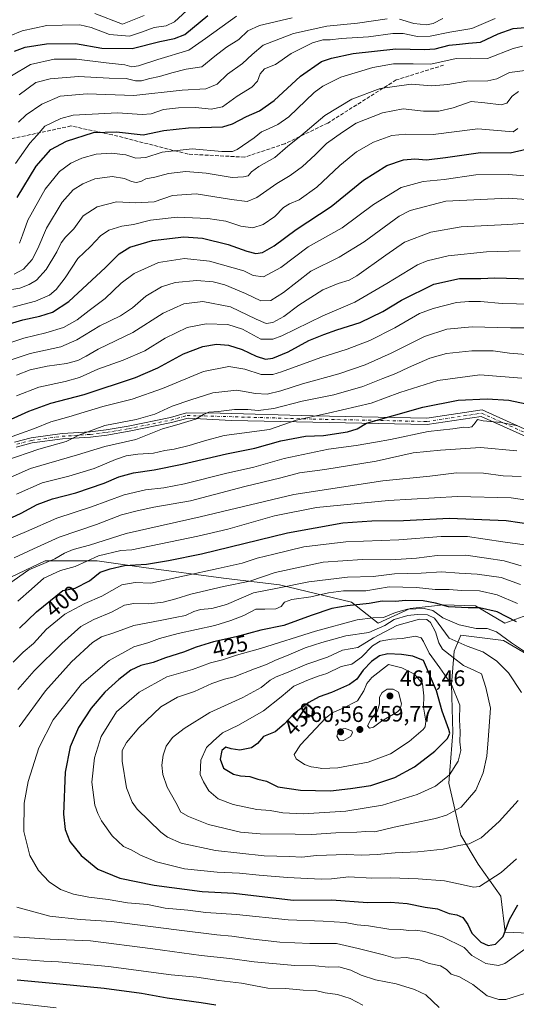
# Model space of a CAD drawing. Units: metres. Extents: x 606435 to 609851, y 4794045 to 4796409.
# Drawn here: x 608508 to 608729, y 4795630 to 4796068 of the extents above; entities that cross this region are included whole.
import ezdxf
from ezdxf.enums import TextEntityAlignment as Align

# ---------------------------------------------------------------- set-up
doc = ezdxf.new("R2010")
doc.units = ezdxf.units.M
doc.header["$MEASUREMENT"] = 0
doc.linetypes.add('DGN Style 3', pattern=[2.307223, 1.648017, -0.659207])
doc.linetypes.add('DGN Style 4', pattern=[2.638475, 1.318413, -0.659207, 0.001648, -0.659207])
for name, color, linetype, lineweight in [('Arbolado forestal CxS', 92, 'Continuous', 0), ('Camino Cxs', 7, 'Continuous', 0), ('Camino eje', 30, 'DGN Style 4', 13), ('Curva de nivel maestra', 30, 'Continuous', 30), ('Curva de nivel normal', 30, 'Continuous', 0), ('Matorral CxS', 135, 'Continuous', 0), ('Punto de cota en terreno', 7, 'Continuous', 0), ('Roquedo CxS', 135, 'Continuous', 0), ('Rótulo de curva de nivel directora', 7, 'Continuous', 0), ('Rótulo de punto de cota en terreno', 7, 'Continuous', 0), ('Senda', 7, 'DGN Style 3', 0)]:
    doc.layers.add(name, color=color, linetype=linetype, lineweight=lineweight)
doc.styles.add('Style-Arial', font='txt')

# ---------------------------------------------------------------- blocks, each defined once
blk = doc.blocks.new('*U17')
at = {"layer": 'Arbolado forestal CxS', "color": 92, "linetype": 'Continuous', "lineweight": 0}
for points in [[(608738.6132, 4795661.0691, 421.4262), (608724.2545, 4795661.7529, 425.6085), (608722.3367, 4795677.7193, 428.4625), (608712.2479, 4795691.9617, 432.8939), (608704.5331, 4795705.0177, 437.0779), (608699.1913, 4795728.1623, 444.9355), (608700.9717, 4795750.7127, 447.7166), (608700.3779, 4795772.0769, 445.3028), (608701.5649, 4795786.9133, 437.357), (608704.5327, 4795794.0345, 432.0145), (608723.5229, 4795791.6613, 430.3884), (608740.7337, 4795781.5729, 429.4763)], [(608737.1732, 4795804.1241, 419.8167), (608724.1167, 4795799.3761, 426.5287), (608711.0609, 4795807.0907, 423.2385), (608696.8177, 4795807.6843, 423.5529), (608681.9803, 4795805.9031, 427.623), (608667.7371, 4795799.3745, 431.0152), (608655.8677, 4795808.8693, 422.1659), (608623.821, 4795816.5837, 412.7686), (608598.8954, 4795819.5497, 406.6047), (608563.2863, 4795824.2965, 399.4451), (608542.5149, 4795827.2629, 395.8019), (608519.3703, 4795827.2623, 387.8282), (608498.3675, 4795817.2271, 386.8853)]]:
    blk.add_polyline3d(points, dxfattribs=at)
blk = doc.blocks.new('5PATER')
at = {"layer": 'Roquedo CxS', "linetype": 'Continuous', "lineweight": 0}
h = blk.add_hatch(color=51, dxfattribs=at)
edge = h.paths.add_edge_path()
edge.add_ellipse((0, 0), major_axis=(-0.11, -0.111), ratio=0.999422, start_angle=0, end_angle=360)

msp = doc.modelspace()

# ---------------------------------------------------------------- linework, layer by layer
at = {"layer": 'Arbolado forestal CxS', "color": 92, "linetype": 'Continuous', "lineweight": 0}
for points in [[(608737.1732, 4795804.1241, 419.8167), (608724.1167, 4795799.3761, 426.5287), (608711.0609, 4795807.0907, 423.2385), (608696.8177, 4795807.6843, 423.5529), (608681.9803, 4795805.9031, 427.623), (608667.7371, 4795799.3745, 431.0152), (608655.8677, 4795808.8693, 422.1659), (608623.821, 4795816.5837, 412.7686), (608598.8954, 4795819.5497, 406.6047), (608563.2863, 4795824.2965, 399.4451), (608542.5149, 4795827.2629, 395.8019), (608519.3703, 4795827.2623, 387.8282), (608498.3675, 4795817.2271, 386.8853)], [(608738.6132, 4795661.0691, 421.4262), (608724.2545, 4795661.7529, 425.6085), (608722.3367, 4795677.7193, 428.4625), (608712.2479, 4795691.9617, 432.8939), (608704.5331, 4795705.0177, 437.0779), (608699.1913, 4795728.1623, 444.9355), (608700.9717, 4795750.7127, 447.7166), (608700.3779, 4795772.0769, 445.3028), (608701.5649, 4795786.9133, 437.357), (608704.5327, 4795794.0345, 432.0145), (608723.5229, 4795791.6613, 430.3884), (608740.7337, 4795781.5729, 429.4763)]]:
    msp.add_polyline3d(points, dxfattribs=at)
at = {"layer": 'Camino Cxs', "color": 7, "linetype": 'Continuous', "lineweight": 0}
for points in [[(608505.6853, 4795880.1445, 371.3727), (608513.1279, 4795882.0999, 372.4054), (608526.9205, 4795883.9247, 375.2519), (608539.3991, 4795884.7753, 378.2187), (608546.5685, 4795885.6181, 376.7439), (608556.3685, 4795887.2995, 381.4638), (608575.1799, 4795891.1375, 380.1219), (608582.3287, 4795893.1151, 378.6221), (608597.3119, 4795892.9923, 374.7447), (608638.7307, 4795891.7903, 387.2828), (608689.4103, 4795890.7345, 395.6152), (608714.0405, 4795894.4825, 397.8695), (608740.3727, 4795882.6599, 399.9263)], [(608505.6853, 4795880.1445, 371.3727), (608513.1279, 4795882.0999, 372.4054), (608526.9205, 4795883.9247, 375.2519), (608539.3991, 4795884.7753, 378.2187), (608546.5685, 4795885.6181, 376.7439), (608556.3685, 4795887.2995, 381.4638), (608575.1799, 4795891.1375, 380.1219), (608582.3287, 4795893.1151, 378.6221), (608597.3119, 4795892.9923, 374.7447), (608638.7307, 4795891.7903, 387.2828), (608689.4103, 4795890.7345, 395.6152), (608714.0405, 4795894.4825, 397.8695), (608740.3727, 4795882.6599, 399.9263)], [(608739.1725, 4795880.1295, 397.15), (608713.6463, 4795891.5903, 397.5216), (608689.5931, 4795887.9301, 393.8905), (608638.6725, 4795888.9909, 386.9246), (608602.3389, 4795889.8173, 376.1763), (608583.0513, 4795890.8249, 377.5647), (608575.7403, 4795888.8025, 378.9845), (608556.8115, 4795884.9405, 382.8705), (608546.9117, 4795883.2419, 376.8857), (608539.6209, 4795882.3849, 378.6205), (608527.1597, 4795881.5355, 376.2223), (608513.5921, 4795879.7403, 374.504), (608506.4949, 4795877.8757, 368.9718)], [(608739.1725, 4795880.1295, 397.15), (608713.6463, 4795891.5903, 397.5216), (608689.5931, 4795887.9301, 393.8905), (608638.6725, 4795888.9909, 386.9246), (608602.3389, 4795889.8173, 376.1763), (608583.0513, 4795890.8249, 377.5647), (608575.7403, 4795888.8025, 378.9845), (608556.8115, 4795884.9405, 382.8705), (608546.9117, 4795883.2419, 376.8857), (608539.6209, 4795882.3849, 378.6205), (608527.1597, 4795881.5355, 376.2223), (608513.5921, 4795879.7403, 374.504), (608506.4949, 4795877.8757, 368.9718)]]:
    msp.add_polyline3d(points, dxfattribs=at)
at = {"layer": 'Camino eje', "color": 30, "linetype": 'DGN Style 4', "lineweight": 13}
msp.add_polyline3d([(608506.7921, 4795879.1945, 369.9186), (608513.3601, 4795880.9201, 373.3935), (608527.0401, 4795882.7301, 374.9404), (608539.5101, 4795883.5801, 378.4038), (608546.7401, 4795884.4301, 376.8199), (608556.5901, 4795886.1201, 382.1726), (608575.4601, 4795889.9701, 379.6294), (608582.6901, 4795891.9701, 378.2725), (608590.4327, 4795891.8017, 375.2299), (608638.7015, 4795890.3905, 387.0984), (608689.5017, 4795889.3323, 394.7737), (608713.8433, 4795893.0365, 398.2473), (608739.7727, 4795881.3947, 398.7056)], dxfattribs=at)
at = {"layer": 'Curva de nivel maestra', "color": 30, "linetype": 'Continuous', "lineweight": 30, "flags": 128}
for points, elevation in [([(608505.68, 4796054.3101), (608510.49, 4796056.1801), (608520.04, 4796057.7001), (608532.95, 4796057.7301), (608544.62, 4796055.6901), (608558.14, 4796055.5301), (608570.54, 4796058.6301), (608577.06, 4796060.0001), (608581.63, 4796061.8001), (608591.81, 4796070.3501)], 275), ([(608506.98, 4795989.1601), (608515.4, 4796003.1901), (608521.88, 4796010.4901), (608528.9, 4796014.3401), (608540.93, 4796018.0801), (608551.2, 4796018.5001), (608563.03, 4796017.1601), (608572.28, 4796018.9801), (608583.23, 4796020.1501), (608598.61, 4796020.7201), (608602.86, 4796022.0101), (608609.1, 4796025.2601), (608614.86, 4796027.7801), (608621.38, 4796032.3501), (608633.08, 4796043.3001), (608642.57, 4796049.7101), (608646.95, 4796051.1901), (608656.54, 4796053.3601), (608675.68, 4796055.4801), (608688.38, 4796055.0701), (608693.2, 4796055.3701), (608699.33, 4796057.0201), (608703.94, 4796057.4401), (608708.06, 4796057.9001), (608713.37, 4796058.3901), (608721.15, 4796062.1301), (608727.88, 4796064.4101), (608733.21, 4796064.9201)], 300), ([(608497.46, 4795931.0201), (608509.46, 4795934.6801), (608517.07, 4795936.2001), (608522.62, 4795938.0401), (608529.94, 4795942.7801), (608546.28, 4795957.9901), (608552.38, 4795964.0001), (608557.14, 4795966.9801), (608567.21, 4795969.9801), (608581.2, 4795971.6401), (608589.52, 4795971.0501), (608600.96, 4795968.1901), (608609.2, 4795965.1701), (608613.2, 4795964.1801), (608616.29, 4795964.6901), (608621.38, 4795967.5701), (608631.27, 4795974.8301), (608646.77, 4795985.2201), (608661.16, 4795996.9301), (608671.56, 4796003.3601), (608679.03, 4796005.9401), (608684.05, 4796006.4201), (608689.34, 4796006.0001), (608697.8, 4796006.9201), (608713.28, 4796009.2301), (608726.61, 4796009.0701), (608733.61, 4796010.7401)], 325), ([(608499.42, 4795888.1701), (608512.2, 4795893.9401), (608521.88, 4795897.5501), (608536.8, 4795901.3201), (608559.64, 4795908.9601), (608569.64, 4795913.2301), (608580.96, 4795919.4601), (608589.63, 4795922.6801), (608595.79, 4795923.7201), (608601.13, 4795923.3801), (608607.16, 4795921.4101), (608613.47, 4795918.3701), (608617.63, 4795917.0601), (608620.8, 4795917.5701), (608627.59, 4795920.3901), (608636.8, 4795925.4101), (608643.53, 4795928.0901), (608649.28, 4795930.2301), (608659.76, 4795933.4401), (608669.84, 4795938.3401), (608678.09, 4795943.3601), (608692.62, 4795950.5001), (608703.98, 4795953.1101), (608713.44, 4795953.1301), (608719.72, 4795953.4201), (608735.35, 4795952.8701)], 350), ([(608498.57, 4795843.8801), (608508.67, 4795848.5201), (608515.9, 4795852.2701), (608522.68, 4795854.8801), (608533.04, 4795857.4601), (608545.72, 4795861.7901), (608552.23, 4795864.6901), (608558.8, 4795866.5001), (608567.96, 4795867.7301), (608580.47, 4795870.2501), (608600.25, 4795874.9601), (608612.78, 4795877.4901), (608624.34, 4795880.7201), (608635.38, 4795882.7401), (608643.42, 4795883.0801), (608654.14, 4795884.6701), (608658.33, 4795886.0301), (608662.62, 4795888.5301), (608687.62, 4795895.7301), (608703.43, 4795898.8801), (608716.29, 4795899.4701), (608726, 4795898.7701), (608749.18, 4795893.9501)], 375), ([(608508, 4795797.1701), (608515.48, 4795804.4501), (608527.21, 4795813.9301), (608532.83, 4795815.0001), (608539.14, 4795818.3001), (608543.97, 4795822.1401), (608548.3, 4795823.6401), (608554.74, 4795825.1601), (608564.56, 4795825.7501), (608574.4, 4795827.3701), (608589.12, 4795830.3401), (608627.29, 4795839.7501), (608652.03, 4795844.1801), (608664.92, 4795845.0001), (608679.06, 4795845.2101), (608699.54, 4795846.2901), (608724.74, 4795845.1801), (608742.96, 4795842.4901)], 400), ([(608729.35, 4795799.9901), (608720.7, 4795804.4301), (608712.93, 4795806.2901), (608707.91, 4795806.2401), (608699.06, 4795806.6801), (608693.26, 4795808.4201), (608687.84, 4795809.3601), (608680.05, 4795809.4901), (608675.27, 4795809.1301), (608669.49, 4795809.2601), (608663.79, 4795808.2001), (608653.87, 4795807.2001), (608647.15, 4795805.9201), (608637.9, 4795802.9001), (608625.74, 4795798.4701), (608615.52, 4795796.2601), (608604.55, 4795793.3601), (608594.35, 4795791.0801), (608586.61, 4795788.7601), (608580.96, 4795786.5801), (608572.97, 4795784.0301), (608567.55, 4795781.8601), (608561.96, 4795780.5401), (608557.63, 4795778.4701), (608552.28, 4795774.4001), (608546.05, 4795768.6401), (608539.94, 4795761.5601), (608534.29, 4795752.9001), (608530.6, 4795744.3301), (608528.31, 4795733.0401), (608527.62, 4795714.3501), (608528.38, 4795707.4501), (608530.45, 4795702.1801), (608535.47, 4795695.8801), (608542.87, 4795689.7801), (608552.73, 4795685.8401), (608568.02, 4795682.6401), (608589.37, 4795679.7901), (608603.4, 4795679.1701), (608629.95, 4795676.0301), (608647.12, 4795676.0701), (608662.95, 4795675.0001), (608673.31, 4795675.0301), (608680.65, 4795674.4901), (608688.7, 4795672.7901), (608694.21, 4795672.1001), (608699.44, 4795670.0401), (608702.85, 4795669.4901), (608705.45, 4795668.2701), (608707.66, 4795665.0801), (608709.46, 4795661.2901), (608713.52, 4795657.2901), (608716.8, 4795655.7701), (608720.03, 4795656.3001), (608723.43, 4795659.7501), (608726.23, 4795667.3801), (608729.94, 4795673.9101)], 425), ([(608646.52, 4795724.7401), (608655.37, 4795725.7101), (608664.48, 4795727.1201), (608675.23, 4795730.7001), (608683.96, 4795735.3701), (608693.05, 4795742.3701), (608698.57, 4795748.0301), (608699.61, 4795750.3901), (608699.3, 4795751.9901), (608696.29, 4795760.2001), (608693.76, 4795769.3201), (608687.95, 4795782.7401), (608683.2, 4795784.6801), (608678.17, 4795785.4601), (608672.07, 4795785.8101), (608668.27, 4795784.8601), (608664.73, 4795782.4201), (608661.02, 4795778.5601), (608658.18, 4795774.5201), (608654.95, 4795772.1201), (608646.92, 4795768.6001), (608641.47, 4795766.5801), (608636.93, 4795764.0201), (608630.1, 4795758.9401), (608625.91, 4795754.3601), (608621.93, 4795751.0501), (608616.7, 4795748.8801), (608613.96, 4795745.8201), (608611.26, 4795743.8801), (608606.15, 4795742.8601), (608602.24, 4795743.4001), (608599.88, 4795744.1501), (608598.12, 4795742.7201), (608597.35, 4795738.7601), (608598.81, 4795734.7501), (608603.29, 4795732.1301), (608606.43, 4795731.4001), (608610.52, 4795731.1601), (608614.1, 4795729.8601), (608617.96, 4795728.9701), (608623, 4795726.5601), (608633.12, 4795725.0701), (608646.52, 4795724.7401)], 450), ([(608595.5, 4795629.1501), (608588.97, 4795630.2601), (608573.75, 4795632.3001), (608562.26, 4795634.3401), (608545.69, 4795636.6101), (608525.98, 4795638.4701), (608506.98, 4795640.3901)], 400)]:
    msp.add_lwpolyline(points, dxfattribs=dict(at, elevation=elevation))
at = {"layer": 'Curva de nivel normal', "color": 30, "linetype": 'Continuous', "lineweight": 0, "flags": 128}
for points, elevation in [([(608503.35, 4796061.02), (608509.16, 4796063.51), (608520.12, 4796065.8), (608526.92, 4796065.99), (608534.78, 4796066.05), (608539.88, 4796064.9), (608548.11, 4796061.8), (608556.97, 4796061.03), (608562.3, 4796062.92), (608567.97, 4796064.92), (608573.3, 4796065.67), (608576.97, 4796067.5), (608584.3, 4796074.12)], 270), ([(608504.45, 4796043.36), (608512.86, 4796048.45), (608523.36, 4796050.88), (608533.3, 4796050.88), (608546.61, 4796049.18), (608554.87, 4796048.33), (608557.94, 4796047.46), (608560.97, 4796047.89), (608569.56, 4796050.65), (608583.33, 4796054.82), (608590.88, 4796060.08), (608604.63, 4796069.99)], 280), ([(608507.85, 4796034.91), (608515.31, 4796040.37), (608521.64, 4796042.05), (608534.21, 4796043.04), (608547.9, 4796042.4), (608555.49, 4796042.2), (608559.62, 4796041.14), (608562.3, 4796041.14), (608565.97, 4796042.24), (608570.28, 4796043.06), (608575.9, 4796044.66), (608582.19, 4796046.4), (608589.14, 4796047.35), (608595, 4796052.15), (608600.16, 4796056.13), (608605.63, 4796059.58), (608609.76, 4796063.38), (608614.83, 4796065.84), (608629.43, 4796069.24)], 285), ([(608541.47, 4796071.14), (608553.79, 4796066.46), (608563.53, 4796070.24)], 265), ([(608506.22, 4796004.35), (608512.53, 4796013.32), (608515.88, 4796016.98), (608519.26, 4796021), (608526.4, 4796024.43), (608531.87, 4796025.79), (608551.64, 4796026.91), (608562.64, 4796026.15), (608566.64, 4796026.52), (608572.07, 4796028.34), (608578.83, 4796029.18), (608586.58, 4796029.23), (608593.42, 4796028.58), (608598.45, 4796029.5), (608605, 4796034.29), (608611.52, 4796038.32), (608614.02, 4796040.98), (608615.18, 4796044.32), (608617.14, 4796046.49), (608622.04, 4796048.47), (608628.99, 4796053.34), (608638.56, 4796058.04), (608643.04, 4796059.4), (608646.38, 4796059.4), (608651.28, 4796059.96), (608663.5, 4796060.84), (608674.28, 4796062.24), (608678.95, 4796062.26), (608685.27, 4796060.93), (608690.89, 4796061.03), (608699.72, 4796062.89), (608709.45, 4796064.47), (608719.94, 4796068.88)], 295), ([(608507.57, 4796022.71), (608510.98, 4796025.98), (608517.98, 4796030.76), (608526.16, 4796034.36), (608538.07, 4796035.33), (608558.83, 4796034.59), (608580.4, 4796037.06), (608591.02, 4796037.58), (608596.06, 4796039.74), (608600.63, 4796044.06), (608607.29, 4796048.84), (608611.68, 4796052.95), (608616.54, 4796057.06), (608629.99, 4796062.28), (608644.86, 4796065.52), (608658.5, 4796066.84), (608671.69, 4796068.73)], 290), ([(608677.24, 4796068.61), (608683.69, 4796066.64), (608689.28, 4796066.12), (608692.28, 4796066.76), (608696.62, 4796068.87)], 290), ([(608507.95, 4795968.78), (608509.36, 4795972.36), (608511.66, 4795979.04), (608519.34, 4795992.92), (608525.81, 4796000.79), (608530.88, 4796004.43), (608535.76, 4796006.65), (608542.19, 4796008.41), (608548.74, 4796008.96), (608555.36, 4796008.11), (608559.82, 4796006.75), (608564.26, 4796007.04), (608571.47, 4796009.36), (608584.96, 4796010.86), (608598.12, 4796009.61), (608602.85, 4796009.73), (608604.96, 4796010.62), (608612.54, 4796015.68), (608615.74, 4796018.42), (608618.96, 4796019.73), (608623.03, 4796021.7), (608627.95, 4796025.04), (608639.31, 4796035.97), (608643.14, 4796038.85), (608651.11, 4796042.73), (608665.31, 4796047.03), (608674.64, 4796048.71), (608683.33, 4796048.7), (608691.28, 4796048.61), (608702.43, 4796051.06), (608709.05, 4796051.26), (608716.4, 4796051.1), (608727.87, 4796055.6), (608732.05, 4796056.54)], 305), ([(608505.66, 4795954.96), (608509.78, 4795957.16), (608513.57, 4795961.49), (608516.17, 4795966.46), (608520.03, 4795975.48), (608526.96, 4795987.01), (608531.92, 4795992.51), (608536.12, 4795995.25), (608541.58, 4795997.42), (608549.31, 4795998.53), (608554.72, 4795997.68), (608557.82, 4795996.25), (608559.97, 4795995.87), (608561.97, 4795996.34), (608564.3, 4795997.42), (608568.3, 4795998.24), (608574.34, 4795999.88), (608582.14, 4796000.69), (608591.1, 4795999.95), (608602.7, 4795998.02), (608607.77, 4795998.44), (608609.83, 4795998.88), (608611.32, 4796000.62), (608614.58, 4796002.98), (608621.73, 4796006.98), (608627.48, 4796012.08), (608633.24, 4796016.67), (608643.95, 4796025.64), (608655.95, 4796032.93), (608668.58, 4796037.81), (608682.48, 4796039.74), (608691.68, 4796038.88), (608698.82, 4796039.48), (608707.3, 4796041.01), (608716.63, 4796041.14), (608720.66, 4796042.01), (608726.22, 4796044.81), (608734.39, 4796045.84)], 310), ([(608730.21, 4796036.46), (608727.43, 4796034.32), (608725.14, 4796031.24), (608722.52, 4796030.41), (608715.3, 4796031.3), (608709.14, 4796031.9), (608701.17, 4796029.16), (608694.7, 4796027.63), (608687.99, 4796027.69), (608678.93, 4796028.63), (608669.65, 4796026.88), (608657.9, 4796022.26), (608651.83, 4796018.27), (608644.75, 4796013.28), (608639.62, 4796008.11), (608634.01, 4796002.93), (608628.49, 4795998.96), (608622.68, 4795995.4), (608613.63, 4795989.2), (608609.45, 4795987.42), (608602.41, 4795988.21), (608586.74, 4795990.74), (608576.12, 4795990.07), (608567.97, 4795987.29), (608559.85, 4795986.8), (608551.17, 4795987.27), (608542.52, 4795985.07), (608536.36, 4795981.03), (608532.22, 4795975.24), (608528.44, 4795971.45), (608526.46, 4795968.92), (608524.54, 4795964.89), (608519.87, 4795957.06), (608515.49, 4795952.29), (608512.32, 4795950.37), (608508.19, 4795948.82), (608498.98, 4795947.3)], 315), ([(608505.02, 4795940.28), (608515.12, 4795942.95), (608521.35, 4795945.62), (608524.3, 4795948.09), (608528.3, 4795953.39), (608533.97, 4795961.95), (608539.67, 4795967.26), (608543.99, 4795972.04), (608547.84, 4795974.66), (608553.52, 4795976.33), (608558.72, 4795977.17), (608566.32, 4795979.08), (608578.21, 4795980.41), (608591.81, 4795979.84), (608599.86, 4795978.56), (608606.59, 4795976.39), (608611.87, 4795975.7), (608616.48, 4795977.13), (608621.67, 4795980.72), (608625.63, 4795984.67), (608628.29, 4795986.4), (608632.59, 4795988.11), (608640.4, 4795993.78), (608650.63, 4796003.49), (608658.1, 4796009.55), (608665.61, 4796013.81), (608673.77, 4796016.8), (608680.04, 4796017.33), (608692.18, 4796017.23), (608712.18, 4796019.8), (608727.88, 4796018.45), (608730.04, 4796019.84)], 320), ([(608500.53, 4795923.27), (608509.95, 4795926.48), (608519.64, 4795928.78), (608527.64, 4795931.21), (608533.73, 4795934.69), (608539.01, 4795938.79), (608546.06, 4795944.08), (608553.24, 4795950.93), (608559.04, 4795955.24), (608569.9, 4795960.12), (608581.45, 4795961.95), (608592.66, 4795960.77), (608607.96, 4795956.48), (608612.01, 4795954.45), (608616.71, 4795953.8), (608624.45, 4795957.92), (608636.59, 4795967.13), (608651.72, 4795975.62), (608665.74, 4795985.98), (608678.01, 4795993.63), (608687.73, 4795996.28), (608697.2, 4795997.22), (608711.28, 4795999.32), (608725.8, 4795999.44), (608734.77, 4795998.64)], 330), ([(608735.61, 4795988.19), (608725.82, 4795988.88), (608697.94, 4795987.53), (608682.05, 4795983.39), (608677.1, 4795980.79), (608661.53, 4795969.34), (608650.42, 4795962.63), (608637.82, 4795956.3), (608625.63, 4795946.87), (608619.96, 4795943.24), (608615.55, 4795943.15), (608608.67, 4795946.34), (608599.5, 4795950.2), (608594.23, 4795951.6), (608586.96, 4795952.1), (608577.26, 4795951.25), (608571.3, 4795949.4), (608564.3, 4795945.19), (608558.3, 4795940), (608553, 4795936.46), (608543.8, 4795932), (608533.45, 4795925.67), (608526.4, 4795922.67), (608512.79, 4795919.6), (608493.68, 4795913.37)], 335), ([(608506.65, 4795909.99), (608512.65, 4795912.32), (608520.31, 4795913.96), (608528.97, 4795915.2), (608533.97, 4795916.52), (608537.68, 4795918.44), (608543.02, 4795921.62), (608558.42, 4795929), (608572.02, 4795937.56), (608581.17, 4795941.72), (608589.68, 4795942.83), (608601.95, 4795940.48), (608613.44, 4795934.97), (608617.87, 4795933.07), (608620.8, 4795933.43), (608625.67, 4795936.08), (608632.47, 4795941.23), (608643.03, 4795948.01), (608649.95, 4795950.81), (608654.89, 4795952.26), (608658.27, 4795954.22), (608671.14, 4795963.39), (608679.47, 4795969.18), (608691.28, 4795973.7), (608704.67, 4795976.08), (608725.44, 4795977.11), (608736.43, 4795977.82)], 340), ([(608506.58, 4795900.71), (608516.64, 4795904.61), (608528.3, 4795907.1), (608534.68, 4795909), (608542.92, 4795912.64), (608554.19, 4795916.63), (608563.84, 4795920.83), (608572.79, 4795926.5), (608582.59, 4795931.22), (608591.09, 4795932.8), (608600.84, 4795932.54), (608607.38, 4795930.42), (608615.46, 4795926.01), (608620.82, 4795925.99), (608624.82, 4795927.56), (608643.14, 4795936.35), (608657.37, 4795942.44), (608671.67, 4795950.85), (608685.26, 4795959.15), (608689.58, 4795960.96), (608698.91, 4795963.2), (608716, 4795964.87), (608730.99, 4795965.45)], 345), ([(608503.1, 4795882), (608514.65, 4795886.14), (608521.98, 4795889.22), (608529.96, 4795891.45), (608545.02, 4795895.98), (608558.16, 4795899.25), (608571.68, 4795904.04), (608589.96, 4795911.56), (608601.29, 4795913.88), (608608.29, 4795912.63), (608615.63, 4795910.22), (608620.76, 4795910.34), (608624.68, 4795911.48), (608642.19, 4795917.9), (608654.01, 4795921.51), (608664.08, 4795925.37), (608675.14, 4795931.1), (608686.14, 4795937.52), (608692.28, 4795939.69), (608702.7, 4795942.42), (608708.1, 4795942.82), (608713.37, 4795942.76), (608723.02, 4795941.94), (608735.76, 4795941.58)], 355), ([(608501.83, 4795871.92), (608516.57, 4795876.96), (608528.79, 4795880.45), (608534.39, 4795883.24), (608545.94, 4795887.54), (608559.94, 4795890.24), (608568.24, 4795892.6), (608575.97, 4795896.11), (608584.3, 4795898.94), (608594.15, 4795902.15), (608604.73, 4795903.23), (608613.15, 4795901.8), (608618.33, 4795901.49), (608624.45, 4795902.94), (608634, 4795906.07), (608650.28, 4795910.57), (608662.01, 4795914.57), (608673.53, 4795919.82), (608688.34, 4795927.2), (608698.28, 4795930.5), (608709.62, 4795931.51), (608726.66, 4795931.01), (608738.95, 4795931)], 360), ([(608493.53, 4795859.92), (608512.86, 4795868.42), (608533.76, 4795874.48), (608546.02, 4795878.25), (608559.85, 4795881.32), (608571.73, 4795885.98), (608578.01, 4795887.77), (608586.39, 4795890.36), (608589.96, 4795892.44), (608592.29, 4795893.44), (608596.66, 4795893.81), (608603.77, 4795894.66), (608609.66, 4795894.7), (608614.29, 4795894.16), (608621.29, 4795895.19), (608633.96, 4795898.41), (608647.95, 4795901.16), (608660.99, 4795904.99), (608669.78, 4795908.55), (608675.66, 4795910.68), (608681.28, 4795913.45), (608690.77, 4795917.55), (608698.23, 4795919.6), (608709.43, 4795920.79), (608718.94, 4795920.82), (608726.27, 4795919.83), (608739.17, 4795918.77)], 365), ([(608506.58, 4795856.98), (608518.04, 4795862.04), (608529.88, 4795864.95), (608541.28, 4795868.39), (608550.77, 4795872.38), (608555.54, 4795873.97), (608560.68, 4795874.72), (608567.66, 4795875.19), (608572.72, 4795876.37), (608576.81, 4795876.97), (608583.56, 4795878.6), (608590.37, 4795880.76), (608599.15, 4795883.02), (608606.97, 4795884.15), (608619.39, 4795885.69), (608631.27, 4795889.98), (608645.42, 4795892.97), (608664.6, 4795897.54), (608677.46, 4795902.27), (608694.35, 4795907.56), (608713.11, 4795910.19), (608731.73, 4795908.58)], 370), ([(608729.96, 4795887.42), (608722.61, 4795888.88), (608714.49, 4795889.61), (608711.95, 4795890.16), (608711.03, 4795888.67), (608709.48, 4795886.97), (608707.82, 4795886.63), (608705.88, 4795886.82), (608701.02, 4795886.08), (608689.95, 4795884.82), (608673.26, 4795881.28), (608666.52, 4795880.14), (608657.92, 4795878.6), (608645.61, 4795876.94), (608625.93, 4795872.81), (608612.29, 4795869.04), (608599.71, 4795866.22), (608581.46, 4795861.55), (608572.33, 4795859.7), (608564.12, 4795858.92), (608554.66, 4795856.61), (608540.11, 4795851.23), (608524.53, 4795846.18), (608511.02, 4795840.27), (608502.29, 4795836.55)], 380), ([(608729.48, 4795876.21), (608713.28, 4795877.67), (608695.45, 4795876.5), (608683.27, 4795875.32), (608666.89, 4795871.62), (608643.94, 4795868), (608632.74, 4795866.44), (608624.35, 4795864.28), (608608.28, 4795860.3), (608584.2, 4795854), (608567.78, 4795851.12), (608560.4, 4795849.44), (608553.41, 4795847.66), (608542.3, 4795843.38), (608525.64, 4795837.74), (608514.17, 4795832.6), (608505.62, 4795828.62)], 385), ([(608500.53, 4795815.02), (608512.11, 4795823.15), (608523.64, 4795828.06), (608527.95, 4795830.71), (608531.92, 4795832.34), (608539.11, 4795834.15), (608555.42, 4795839.46), (608588.38, 4795846.77), (608630.19, 4795856.72), (608669.87, 4795862.83), (608690.8, 4795865), (608702.66, 4795866.49), (608714.61, 4795866.35), (608723.44, 4795865.09), (608731.52, 4795864.88)], 390), ([(608507.17, 4795809.27), (608513.36, 4795814.65), (608518.79, 4795819.51), (608526.22, 4795822.91), (608532.78, 4795824.67), (608543.16, 4795829.47), (608553.1, 4795831.78), (608557.97, 4795832.13), (608587.47, 4795838.26), (608600.72, 4795841.4), (608621.63, 4795847.26), (608640.24, 4795851), (608672.42, 4795854.11), (608703.04, 4795855.84), (608726.95, 4795855.29), (608741.03, 4795853.21)], 395), ([(608736.3, 4795833.98), (608723.25, 4795835.64), (608707.61, 4795838.02), (608695.76, 4795838.08), (608676.9, 4795836.54), (608653.28, 4795835.7), (608634.62, 4795833.52), (608621.29, 4795830.19), (608613.82, 4795828.41), (608607.1, 4795826.16), (608596.54, 4795823.76), (608566.54, 4795817.25), (608559.54, 4795817.59), (608553.57, 4795816.46), (608544.7, 4795811.54), (608537.02, 4795808.22), (608528.15, 4795803.44), (608519.96, 4795796.73), (608514.16, 4795790.44), (608509.65, 4795786.54), (608505.16, 4795782.02)], 405), ([(608507.25, 4795769.85), (608514.54, 4795778.23), (608526.78, 4795790.36), (608535.34, 4795797.9), (608541.05, 4795801.1), (608548.94, 4795804.33), (608554.74, 4795807.4), (608558.84, 4795808.22), (608565.64, 4795808.08), (608571.97, 4795808.73), (608577.64, 4795810.22), (608584.3, 4795812.42), (608598.82, 4795815.77), (608610.55, 4795818.19), (608621.92, 4795821.98), (608643.26, 4795826.65), (608660.75, 4795827.82), (608673.33, 4795827.67), (608684.81, 4795828.45), (608694.06, 4795829.62), (608706.8, 4795829.79), (608715.94, 4795828.46), (608723.92, 4795827.15), (608731.51, 4795824.92)], 410), ([(608731.12, 4795816.64), (608722.53, 4795819.74), (608711.86, 4795821.27), (608703.77, 4795821.73), (608696.02, 4795822.35), (608686.97, 4795821.75), (608674.95, 4795821.47), (608665.56, 4795820.25), (608654.07, 4795819.9), (608636.9, 4795817.88), (608622.86, 4795814.99), (608612.28, 4795812.91), (608600.11, 4795807.78), (608593.69, 4795805.92), (608588.63, 4795805.52), (608585.63, 4795804.68), (608581.88, 4795802.84), (608577.32, 4795801.99), (608570.56, 4795800.58), (608558.89, 4795798.4), (608549.98, 4795795.14), (608544.56, 4795793.34), (608540.53, 4795790.77), (608531.2, 4795782.23), (608519.54, 4795769.27), (608507.82, 4795753.24)], 415), ([(608729.8, 4795808.16), (608720.69, 4795812.11), (608712.86, 4795813.8), (608704.82, 4795813.99), (608699.45, 4795814.38), (608693.2, 4795814.4), (608684.85, 4795815.36), (608672.72, 4795815.6), (608662.25, 4795813.91), (608652.28, 4795813.78), (608645.55, 4795812.98), (608637.78, 4795811.13), (608629.33, 4795809.92), (608626.07, 4795808.84), (608624.57, 4795806.93), (608622.2, 4795805.82), (608617.23, 4795805.63), (608613.25, 4795805.61), (608607.89, 4795802.86), (608602.18, 4795800.68), (608594.93, 4795798.37), (608578.64, 4795794.8), (608570.28, 4795792.66), (608565.56, 4795790.8), (608558.95, 4795788.82), (608547.97, 4795782.82), (608535.54, 4795772.18), (608523.04, 4795756.33), (608516.53, 4795743.84), (608511.83, 4795728.82), (608510.12, 4795719.25), (608509.94, 4795706.65), (608512.53, 4795695.93), (608516.43, 4795689.16), (608521.19, 4795684.22), (608526.17, 4795680.78), (608532, 4795678.71), (608538.86, 4795677.27), (608547.47, 4795676.21), (608556.06, 4795674.8), (608564.99, 4795673.98), (608572.9, 4795672.45), (608582.96, 4795671.52), (608590.96, 4795670.54), (608604.63, 4795669.56), (608627.63, 4795667.16), (608643.29, 4795666.58), (608653.06, 4795665.97), (608658.41, 4795664.97), (608663.48, 4795664.47), (608672.56, 4795663.05), (608677.86, 4795662.87), (608681.35, 4795662.51), (608684.16, 4795662.59), (608688.56, 4795661.99), (608696.41, 4795659.68), (608706.05, 4795654.82), (608709.5, 4795651.38), (608715.76, 4795647.7), (608721.38, 4795646.91), (608724.22, 4795647.75), (608733.12, 4795654.1)], 420), ([(608733.45, 4795786.53), (608727.2, 4795790.61), (608720.48, 4795795.57), (608716.35, 4795797.1), (608711.35, 4795797.1), (608703.83, 4795798.75), (608696.59, 4795801.85), (608692.17, 4795805.05), (608688.17, 4795805.92), (608680.81, 4795805.62), (608675.49, 4795804.18), (608670.15, 4795801.96), (608665.37, 4795801.88), (608658.41, 4795800.87), (608639.8, 4795795.84), (608615.29, 4795788.13), (608604.62, 4795785.12), (608598.35, 4795783.1), (608593.06, 4795781.8), (608585.06, 4795778.79), (608573.64, 4795775.54), (608561.35, 4795768.66), (608551.16, 4795759.94), (608544.3, 4795748.92), (608541.35, 4795739.46), (608540.26, 4795728.58), (608541.46, 4795718.37), (608542.86, 4795714.64), (608544.47, 4795711.36), (608549.24, 4795704.63), (608554.24, 4795699.96), (608557.96, 4795698.28), (608561.87, 4795695.98), (608569.02, 4795693), (608581.49, 4795689.96), (608596.07, 4795688.4), (608605.96, 4795688.02), (608614.73, 4795687.06), (608627.37, 4795686.12), (608642.29, 4795685.34), (608646.97, 4795685.46), (608654.71, 4795686.32), (608664.97, 4795685.76), (608673.28, 4795685.88), (608685.6, 4795685.56), (608697.23, 4795684.54), (608705.6, 4795682.82), (608710.2, 4795681.71), (608712.85, 4795682.12), (608722.48, 4795688.3), (608729.42, 4795694.43)], 430), ([(608685.12, 4795803.28), (608680.99, 4795802.81), (608674.9, 4795801.06), (608670.75, 4795798.43), (608663.53, 4795795.34), (608653.39, 4795793.8), (608642.63, 4795790.77), (608635.22, 4795788.48), (608626.96, 4795784.9), (608621.96, 4795782.95), (608617.96, 4795780.96), (608612.63, 4795779.02), (608603.63, 4795775.49), (608599.29, 4795774.46), (608593.63, 4795772.56), (608585.99, 4795768.94), (608578.42, 4795766.46), (608571, 4795762.09), (608561.14, 4795752.81), (608555.58, 4795746.24), (608553.76, 4795742.76), (608553.73, 4795737.93), (608555.7, 4795726.06), (608558.18, 4795719.67), (608560.41, 4795716.55), (608570.86, 4795706.25), (608573.92, 4795704.06), (608580, 4795701.4), (608595.25, 4795698.1), (608616.99, 4795695.81), (608628.25, 4795695.48), (608633.78, 4795695.22), (608640.27, 4795695.84), (608653.52, 4795696.35), (608660.49, 4795696.08), (608667.3, 4795696.27), (608675.36, 4795697.12), (608685.37, 4795697.46), (608696.65, 4795698.68), (608703.69, 4795700.32), (608708.3, 4795701.15), (608713.56, 4795703.73), (608721.69, 4795711.04), (608730.07, 4795720.41)], 435), ([(608731.55, 4795768.6), (608725.75, 4795777.37), (608720.41, 4795782.69), (608714.36, 4795786.68), (608707.35, 4795789.15), (608699.35, 4795792.78), (608692.87, 4795801.61), (608689.69, 4795803.22), (608685.12, 4795803.28)], 435), ([(608686.22, 4795801.22), (608676.1, 4795798.38), (608665.74, 4795792.92), (608658.74, 4795788.66), (608651.82, 4795787.44), (608645.21, 4795784.28), (608635.96, 4795781.2), (608626.96, 4795777.28), (608622.29, 4795775.5), (608619.65, 4795774), (608615.58, 4795770.73), (608607.45, 4795766.24), (608592.83, 4795759.64), (608581.3, 4795752.52), (608576.16, 4795748.41), (608573.37, 4795744.67), (608571.91, 4795740.6), (608571.43, 4795736.2), (608571.76, 4795731.94), (608573.8, 4795726.32), (608577.63, 4795719.48), (608579.85, 4795715.14), (608583.32, 4795713.31), (608592.22, 4795709.66), (608606.42, 4795706.23), (608615.11, 4795705.56), (608630.8, 4795705.43), (608638.07, 4795705.29), (608648.92, 4795706), (608658.25, 4795706.34), (608662.31, 4795706.61), (608666.31, 4795706.5), (608674.89, 4795708.5), (608693.28, 4795712.38), (608698.12, 4795713.84), (608704.76, 4795717.39), (608711.28, 4795725.02), (608714.48, 4795732.78), (608716.1, 4795740.09), (608716.72, 4795747.39), (608717.75, 4795761.57), (608715.78, 4795770.71), (608713.75, 4795776.83), (608710.71, 4795778.36), (608705.76, 4795780.51), (608701.11, 4795784.2), (608696.39, 4795787.8), (608694.76, 4795790.67), (608693.32, 4795795.59), (608691.06, 4795799.8), (608689.4, 4795801.14), (608686.22, 4795801.22)], 440), ([(608684.42, 4795793.59), (608678.5, 4795792.58), (608673.62, 4795792.25), (608668.62, 4795791.47), (608665.28, 4795789.41), (608660.31, 4795784.24), (608656.07, 4795781.21), (608651.31, 4795780.08), (608644.89, 4795777.02), (608641.06, 4795775.89), (608635.9, 4795773.85), (608630.12, 4795771.34), (608624.54, 4795766.56), (608616.65, 4795760.41), (608605.46, 4795753.94), (608598.35, 4795750.49), (608594.18, 4795746.9), (608591.22, 4795743.99), (608588.75, 4795738.4), (608588.48, 4795731.92), (608589.99, 4795728.69), (608592.32, 4795724.67), (608596.42, 4795721.12), (608603.17, 4795718.58), (608613.7, 4795716.44), (608619.6, 4795716.01), (608625.22, 4795714.96), (608634.38, 4795714.46), (608653.33, 4795715.58), (608669.62, 4795718.34), (608685.12, 4795723.1), (608693.25, 4795726.84), (608699.57, 4795731.87), (608703.45, 4795737.99), (608704.62, 4795742.63), (608704.12, 4795746.61), (608704.21, 4795750.95), (608704.02, 4795756.35), (608704.17, 4795762.92), (608700.36, 4795772.16), (608695.24, 4795779.53), (608690.4, 4795786), (608687.95, 4795791.26), (608686.9, 4795792.94), (608684.42, 4795793.59)], 445), ([(608672.31, 4795781.05), (608664.98, 4795775.18), (608662.74, 4795772.55), (608661.42, 4795769.21), (608658.49, 4795764.75), (608652.18, 4795761.58), (608647.51, 4795759.62), (608644.42, 4795757.32), (608633.21, 4795745.28), (608630.3, 4795740.9), (608631.16, 4795738.9), (608634.99, 4795736.48), (608637.96, 4795735.37), (608640.34, 4795735.14), (608642.72, 4795734.64), (608649.73, 4795734.94), (608663.28, 4795737.44), (608673.23, 4795741.15), (608681.57, 4795746.7), (608687.78, 4795752.03), (608688.71, 4795753.21), (608689, 4795755.7), (608687.98, 4795762.02), (608688.16, 4795767.02), (608687.44, 4795772.36), (608683.89, 4795776.75), (608678.33, 4795779.59), (608672.31, 4795781.05)], 455), ([(608671.74, 4795770.09), (608669.54, 4795768.61), (608668.39, 4795766.46), (608668.4, 4795763.44), (608667.44, 4795760.39), (608664.41, 4795756.52), (608663.02, 4795753.7), (608663.86, 4795752.66), (608665.72, 4795753.12), (608669.24, 4795755.79), (608676.35, 4795759.91), (608677.6, 4795761.1), (608678.14, 4795763.47), (608676.76, 4795768.69), (608674.42, 4795770.08), (608671.74, 4795770.09)], 460), ([(608652.99, 4795752.44), (608650.32, 4795752.1), (608649.31, 4795749.08), (608650.31, 4795747.23), (608652.31, 4795747.08), (608655.39, 4795748.87), (608656.34, 4795750.63), (608655.95, 4795751.44), (608652.99, 4795752.44)], 460), ([(608506.71, 4795672.9), (608521.49, 4795668.87), (608534.97, 4795667.3), (608548.88, 4795666.49), (608577.94, 4795662.72), (608595.87, 4795660.52), (608602.62, 4795659.99), (608610.93, 4795658.69), (608623.89, 4795657.29), (608637.38, 4795656.63), (608649.21, 4795656.66), (608658.88, 4795654.51), (608670.1, 4795651.63), (608675.29, 4795650.18), (608680.24, 4795650.44), (608686.12, 4795649.36), (608690.45, 4795647.69), (608695.51, 4795646.72), (608698.25, 4795645.02), (608700.21, 4795642.98), (608704, 4795641.78), (608709.88, 4795638.36), (608716.28, 4795633.4), (608721.45, 4795631.68), (608724.66, 4795631.77), (608735.48, 4795635.14)], 415), ([(608694.97, 4795628.08), (608688.98, 4795633.75), (608683.98, 4795636.14), (608675.78, 4795638.72), (608666.59, 4795640.49), (608660.16, 4795642.54), (608655.59, 4795644.71), (608650.28, 4795646.24), (608645.62, 4795646.19), (608639.88, 4795646.7), (608630.66, 4795646.8), (608612.48, 4795648.47), (608601.61, 4795649.99), (608588.96, 4795651.35), (608567.3, 4795654.32), (608539.57, 4795657.81), (608521.59, 4795658.58), (608505.42, 4795659.58)], 410), ([(608503.93, 4795649.92), (608518.79, 4795648.79), (608525.29, 4795648.51), (608547.6, 4795646.49), (608575.46, 4795642.77), (608587.01, 4795641.7), (608596.79, 4795640.25), (608606.83, 4795639.04), (608618.67, 4795636.8), (608626.61, 4795636.6), (608634.27, 4795635.91), (608639.77, 4795635.67), (608644.2, 4795634.74), (608649.57, 4795633.98), (608655.33, 4795632.22), (608660.97, 4795629.21)], 405), ([(608524.27, 4795627.96), (608504.64, 4795630.27)], 395)]:
    msp.add_lwpolyline(points, dxfattribs=dict(at, elevation=elevation))
at = {"layer": 'Matorral CxS', "color": 135, "linetype": 'Continuous', "lineweight": 0}
for points in [[(608498.3675, 4795817.2271, 386.8853), (608519.3703, 4795827.2623, 387.8282), (608542.5149, 4795827.2629, 395.8019), (608563.2863, 4795824.2965, 399.4451), (608598.8954, 4795819.5497, 406.6047), (608623.821, 4795816.5837, 412.7686), (608655.8677, 4795808.8693, 422.1659), (608667.7371, 4795799.3745, 431.0152), (608681.9803, 4795805.9031, 427.623), (608696.8177, 4795807.6843, 423.5529), (608711.0609, 4795807.0907, 423.2385), (608724.1167, 4795799.3761, 426.5287), (608737.1732, 4795804.1241, 419.8167)], [(608737.1732, 4795804.1241, 419.8167), (608724.1167, 4795799.3761, 426.5287), (608711.0609, 4795807.0907, 423.2385), (608696.8177, 4795807.6843, 423.5529), (608681.9803, 4795805.9031, 427.623), (608667.7371, 4795799.3745, 431.0152), (608655.8677, 4795808.8693, 422.1659), (608623.821, 4795816.5837, 412.7686), (608598.8954, 4795819.5497, 406.6047), (608563.2863, 4795824.2965, 399.4451), (608542.5149, 4795827.2629, 395.8019), (608519.3703, 4795827.2623, 387.8282), (608498.3675, 4795817.2271, 386.8853)], [(608740.7337, 4795781.5729, 429.4763), (608723.5229, 4795791.6613, 430.3884), (608704.5327, 4795794.0345, 432.0145), (608701.5649, 4795786.9133, 437.357), (608700.3779, 4795772.0769, 445.3028), (608700.9717, 4795750.7127, 447.7166), (608699.1913, 4795728.1623, 444.9355), (608704.5331, 4795705.0177, 437.0779), (608712.2479, 4795691.9617, 432.8939), (608722.3367, 4795677.7193, 428.4625), (608724.2545, 4795661.7529, 425.6085), (608738.6132, 4795661.0691, 421.4262)], [(608738.6132, 4795661.0691, 421.4262), (608724.2545, 4795661.7529, 425.6085), (608722.3367, 4795677.7193, 428.4625), (608712.2479, 4795691.9617, 432.8939), (608704.5331, 4795705.0177, 437.0779), (608699.1913, 4795728.1623, 444.9355), (608700.9717, 4795750.7127, 447.7166), (608700.3779, 4795772.0769, 445.3028), (608701.5649, 4795786.9133, 437.357), (608704.5327, 4795794.0345, 432.0145), (608723.5229, 4795791.6613, 430.3884), (608740.7337, 4795781.5729, 429.4763)]]:
    msp.add_polyline3d(points, dxfattribs=at)
at = {"layer": 'Senda', "color": 7, "linetype": 'DGN Style 3', "lineweight": 0}
msp.add_polyline3d([(608696.9189, 4796048.1553, 318.8979), (608675.7521, 4796041.5407, 325.8206), (608645.3249, 4796022.3583, 325.3982), (608626.1427, 4796013.0979, 316.3359), (608608.2833, 4796007.1449, 317.4233), (608583.1477, 4796008.4677, 322.7328), (608549.4133, 4796017.0667, 317.6454), (608530.8925, 4796021.0355, 313.5463), (608503.1111, 4796015.0823, 303.0499), (608479.9601, 4796003.1761, 298.2551), (608450.8559, 4795997.8843, 294.0138), (608431.6735, 4795989.9469, 293.205), (608406.5381, 4795975.3947, 294.4808), (608393.3089, 4795962.1655, 302.389), (608366.1891, 4795945.6291, 292.4799), (608352.2983, 4795934.3843, 293.4478), (608340.0557, 4795922.0755, 294.1698)], dxfattribs=at)

# ---------------------------------------------------------------- block references
at = {"layer": 'Arbolado forestal CxS', "color": 92, "linetype": 'Continuous', "lineweight": 0}
msp.add_blockref('*U17', (0, 0), dxfattribs=at)
at = {"layer": 'Punto de cota en terreno', "color": 7, "linetype": 'Continuous', "lineweight": 0, "xscale": 10, "yscale": 10, "zscale": 10}
for p in [(608673, 4795767, 461.46), (608659.6, 4795752.06, 459.77), (608651, 4795751, 460.56)]:
    msp.add_blockref('5PATER', p, dxfattribs=at)

# ---------------------------------------------------------------- texts
at = {"layer": 'Rótulo de curva de nivel directora', "color": 7, "linetype": 'Continuous', "lineweight": 0, "style": 'Style-Arial'}
for s, rotation, p in [('400', 38.944557, (608526.9754, 4795809.2011)), ('425', 12.60008, (608601.7919, 4795789.1288)), ('450', 47.546109, (608632.9261, 4795756.8087))]:
    msp.add_text(s, height=7, rotation=rotation, dxfattribs=at).set_placement(p, align=Align.MIDDLE_CENTER)
at = {"layer": 'Rótulo de punto de cota en terreno', "color": 7, "linetype": 'Continuous', "lineweight": 0, "style": 'Style-Arial'}
for s, p in [('461,46', (608677.4097, 4795771.4097)), ('460,56', (608632.1572, 4795755.4097)), ('459,77', (608663.1278, 4795755.5878))]:
    msp.add_text(s, height=7, dxfattribs=at).set_placement(p)

doc.saveas('drawing.dxf')
